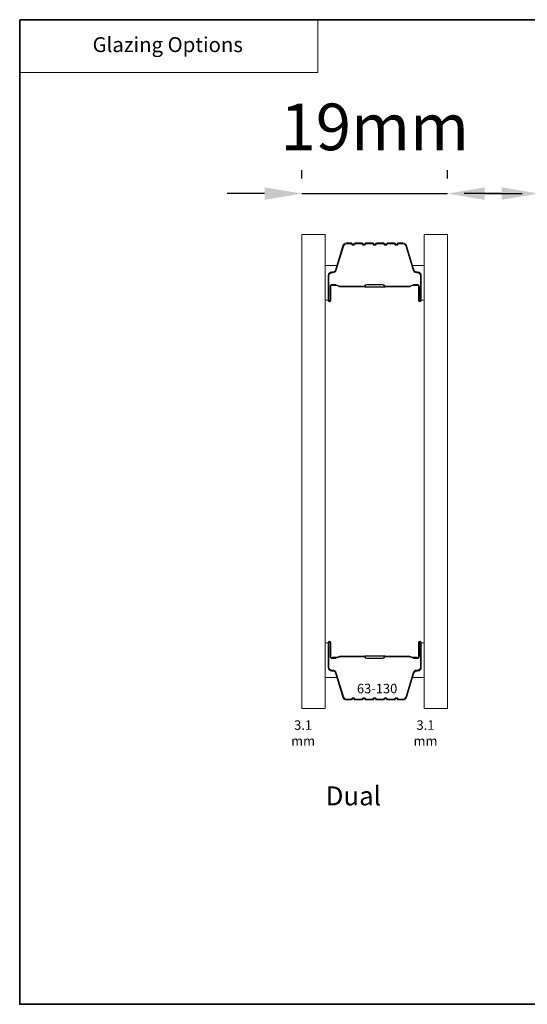
# Model space of a CAD drawing. Extents: x 3636 to 9290, y 3478 to 6021.
# Drawn here: x 5441 to 5509, y 5833 to 5965 of the extents above; entities that cross this region are included whole.
import ezdxf
from ezdxf.enums import TextEntityAlignment as Align

# ---------------------------------------------------------------- set-up
doc = ezdxf.new("R2010")
doc.units = 0
doc.header["$LTSCALE"] = 250
doc.header["$MEASUREMENT"] = 0
doc.header["$PDMODE"] = 3
doc.header["$PDSIZE"] = -2
doc.linetypes.add('HIDDEN', pattern=[0.375, 0.25, -0.125])
doc.layers.get('DEFPOINTS').update_dxf_attribs({"color": 2, "linetype": 'CONTINUOUS'})
for name, color, linetype, lineweight in [('1', 1, 'CONTINUOUS', 13), ('2', 2, 'CONTINUOUS', 25), ('5', 7, 'HIDDEN', 9), ('8', 7, 'CONTINUOUS', 35), ('Butal', 9, 'CONTINUOUS', 15), ('Glass', 1, 'CONTINUOUS', 15), ('Spacer Bar', 1, 'CONTINUOUS', 9), ('TEXT', 7, 'CONTINUOUS', 35)]:
    doc.layers.add(name, color=color, linetype=linetype, lineweight=lineweight)
doc.styles.add('BOLD', font='txt')
doc.styles.add('Note Text (ISO)', font='tahoma.ttf')
doc.styles.add('ROMANS', font='romans')
doc.styles.add('style1', font='arial.ttf')
doc.dimstyles.new('LWDEC', dxfattribs={"dimscale": 20, "dimtxt": 2.5, "dimasz": 2, "dimexe": 1.25, "dimexo": 3, "dimgap": 2, "dimtad": 1, "dimtoh": 1, "dimdec": 0, "dimzin": 11, "dimdsep": 46, "dimtxsty": 'ROMANS', "dimcen": 0, "dimdle": 1.5, "dimazin": 0, "dimtfac": 1, "dimtdec": 0, "dimtix": 1, "dimtmove": 0, "dimatfit": 3, "dimfxl": 1.25, "dimtzin": 0, "dimarcsym": 0})

# ---------------------------------------------------------------- blocks, each defined once
blk = doc.blocks.new('*D195')
at = {"layer": '2', "color": 0, "lineweight": -2, "transparency": 16777216}
for p, q in [((5478.68, 5943.35), (5478.68, 5944.47)), ((5498.18, 5943.35), (5498.18, 5944.47)), ((5473.68, 5941.34), (5468.68, 5941.34)), ((5478.68, 5941.34), (5498.18, 5941.34)), ((5503.18, 5941.34), (5508.18, 5941.34))]:
    blk.add_line(p, q, dxfattribs=at)
at = {"layer": '2', "color": 0, "transparency": 16777216}
for points in [[(5473.68, 5942.18), (5473.68, 5940.51), (5478.68, 5941.34)], [(5503.18, 5942.18), (5503.18, 5940.51), (5498.18, 5941.34)]]:
    blk.add_solid(points, dxfattribs=at)
at = {"layer": 'DEFPOINTS', "color": 0, "transparency": 16777216}
for p in [(5498.18, 5941.34), (5478.68, 5935.85), (5498.18, 5935.85)]:
    blk.add_point(p, dxfattribs=at)
at = {"layer": '2', "color": 0, "transparency": 16777216, "insert": (5488.43, 5949.47), "char_height": 6.25, "attachment_point": 5, "style": 'ROMANS'}
blk.add_mtext('19mm', dxfattribs=at)
blk = doc.blocks.new('*D196')
at = {"layer": '2', "color": 0, "lineweight": -2, "transparency": 16777216}
for p, q in [((5510.43, 5943.35), (5510.43, 5944.47)), ((5546.32, 5943.35), (5546.32, 5944.47)), ((5505.43, 5941.34), (5500.43, 5941.34)), ((5510.43, 5941.34), (5546.32, 5941.34)), ((5551.32, 5941.34), (5556.32, 5941.34))]:
    blk.add_line(p, q, dxfattribs=at)
at = {"layer": '2', "color": 0, "transparency": 16777216}
for points in [[(5505.43, 5942.18), (5505.43, 5940.51), (5510.43, 5941.34)], [(5551.32, 5942.18), (5551.32, 5940.51), (5546.32, 5941.34)]]:
    blk.add_solid(points, dxfattribs=at)
at = {"layer": 'DEFPOINTS', "color": 0, "transparency": 16777216}
for p in [(5546.32, 5941.34), (5510.43, 5935.85), (5546.32, 5935.85)]:
    blk.add_point(p, dxfattribs=at)
at = {"layer": '2', "color": 0, "transparency": 16777216, "insert": (5528.37, 5949.47), "char_height": 6.25, "attachment_point": 5, "style": 'ROMANS'}
blk.add_mtext('36mm', dxfattribs=at)

msp = doc.modelspace()

# ---------------------------------------------------------------- linework, layer by layer
at = {"layer": '1', "linetype": 'Continuous'}
msp.add_lwpolyline([(5440.85861, 5964.6447), (5480.80772, 5964.6447), (5480.80772, 5957.58448), (5440.85861, 5957.58448)], close=True, dxfattribs=at)
at = {"layer": '8', "linetype": 'Continuous'}
msp.add_lwpolyline([(5440.85861, 5964.6447), (5644.14761, 5964.6447), (5644.14761, 5832.70248), (5440.85861, 5832.70248)], close=True, dxfattribs=at)
at = {"layer": 'Butal'}
for points in [[(5481.78041, 5927.29217), (5481.78041, 5931.47065, -0.414213562), (5482.03041, 5931.72065), (5483.35529, 5931.72065), (5483.16869, 5931.11031, -0.329750547), (5482.8094, 5930.84445), (5482.69041, 5930.84445, 0.414213562), (5482.18041, 5930.33445), (5482.18041, 5927.04218), (5482.03041, 5927.04218, -0.414213562)], [(5495.0782, 5927.29217), (5495.0782, 5931.47065, 0.414213562), (5494.8282, 5931.72065), (5493.50332, 5931.72065), (5493.68992, 5931.11031, 0.329750547), (5494.0492, 5930.84445), (5494.1682, 5930.84445, -0.414213562), (5494.6782, 5930.33445), (5494.6782, 5927.04218), (5494.8282, 5927.04218, 0.414213562)], [(5481.78041, 5880.91214), (5481.78041, 5876.73367, 0.414213562), (5482.03041, 5876.48367), (5483.35529, 5876.48367), (5483.16869, 5877.09401, 0.329750547), (5482.8094, 5877.35987), (5482.69041, 5877.35987, -0.414213562), (5482.18041, 5877.86986), (5482.18041, 5881.16214), (5482.03041, 5881.16214, 0.414213562)], [(5495.0782, 5880.91214), (5495.0782, 5876.73367, -0.414213562), (5494.8282, 5876.48367), (5493.50332, 5876.48367), (5493.68992, 5877.09401, -0.329750547), (5494.0492, 5877.35987), (5494.1682, 5877.35987, 0.414213562), (5494.6782, 5877.86986), (5494.6782, 5881.16214), (5494.8282, 5881.16214, -0.414213562)]]:
    msp.add_lwpolyline(points, format="xyb", close=True, dxfattribs=at)
at = {"layer": 'Glass', "color": 1}
for points in [[(5478.68043, 5935.85166), (5481.78041, 5935.85166), (5481.78041, 5872.35266), (5478.68043, 5872.35266)], [(5498.17818, 5935.85166), (5495.0782, 5935.85166), (5495.0782, 5872.35266), (5498.17818, 5872.35266)]]:
    msp.add_lwpolyline(points, close=True, dxfattribs=at)
at = {"layer": 'Spacer Bar'}
for points in [[(5487.24777, 5934.72063, 0.226276898), (5487.14907, 5934.67355), (5487.08021, 5934.58851, -0.476975533), (5486.88281, 5934.58851), (5486.81395, 5934.67355, 0.226276898), (5486.71525, 5934.72063), (5485.79998, 5934.72063, 0.226276898), (5485.70128, 5934.67355), (5485.63241, 5934.58851, -0.476975533), (5485.43502, 5934.58851), (5485.36615, 5934.67355, 0.226276898), (5485.26746, 5934.72063), (5484.64291, 5934.72063, 0.329750547), (5484.16476, 5934.36681), (5483.16825, 5931.10738, -0.329750547), (5482.7994, 5930.83445), (5482.68041, 5930.83445, 0.414213562), (5482.18041, 5930.33445), (5482.18041, 5927.04218, 1), (5482.56141, 5927.04218), (5482.56141, 5928.90595, -0.414213562), (5482.7114, 5929.05594), (5483.22333, 5929.05594), (5483.22333, 5929.17024), (5482.7471, 5929.17024, 0.414213562), (5482.44711, 5928.87025), (5482.44711, 5927.04218, -1), (5482.29471, 5927.04218), (5482.29471, 5930.33445, -0.414213562), (5482.68041, 5930.72015), (5482.7994, 5930.72015, 0.329750547), (5483.27755, 5931.07396), (5484.27406, 5934.3334, -0.329750547), (5484.64291, 5934.60633), (5485.26746, 5934.60633, -0.226276898), (5485.27733, 5934.60162), (5485.34619, 5934.51658, 0.476975533), (5485.72124, 5934.51658), (5485.79011, 5934.60162, -0.226276898), (5485.79998, 5934.60633), (5486.71525, 5934.60633, -0.226276898), (5486.72512, 5934.60162), (5486.79399, 5934.51658, 0.476975533), (5487.16903, 5934.51658), (5487.2379, 5934.60162, -0.226276898), (5487.24777, 5934.60633), (5488.16159, 5934.60624, -0.256632871), (5488.17291, 5934.60162), (5488.24178, 5934.51658, 0.476975533), (5488.61683, 5934.51658), (5488.68569, 5934.60162, -0.226276898), (5488.69556, 5934.60633), (5489.60938, 5934.60624, -0.256632871), (5489.62071, 5934.60162), (5489.68957, 5934.51658, 0.476975533), (5490.06462, 5934.51658), (5490.13349, 5934.60162, -0.226276898), (5490.14336, 5934.60633), (5491.05718, 5934.60624, -0.256632871), (5491.0685, 5934.60162), (5491.13737, 5934.51658, 0.476975533), (5491.51242, 5934.51658), (5491.58128, 5934.60162, -0.226276898), (5491.59115, 5934.60633), (5492.2157, 5934.60633, -0.329750547), (5492.58455, 5934.3334), (5493.58105, 5931.07396, 0.329750547), (5494.0592, 5930.72015), (5494.1782, 5930.72015, -0.414213562), (5494.5639, 5930.33445), (5494.5639, 5927.04218, -1), (5494.4115, 5927.04218), (5494.4115, 5928.87025, 0.414213562), (5494.1115, 5929.17024), (5493.63528, 5929.17024), (5493.63528, 5929.05594), (5494.1472, 5929.05594, -0.414213562), (5494.2972, 5928.90595), (5494.2972, 5927.04218, 1), (5494.6782, 5927.04218), (5494.6782, 5930.33445, 0.414213562), (5494.1782, 5930.83445), (5494.0592, 5930.83445, -0.329750547), (5493.69036, 5931.10738), (5492.69385, 5934.36681, 0.329750547), (5492.2157, 5934.72063), (5491.59115, 5934.72063, 0.226276898), (5491.49246, 5934.67355), (5491.42359, 5934.58851, -0.476975533), (5491.2262, 5934.58851), (5491.15733, 5934.67355, 0.226276898), (5491.05863, 5934.72063), (5490.14336, 5934.72063, 0.226276898), (5490.04466, 5934.67355), (5489.9758, 5934.58851, -0.476975533), (5489.7784, 5934.58851), (5489.70954, 5934.67355, 0.226276898), (5489.61084, 5934.72063), (5488.69556, 5934.72063, 0.226276898), (5488.59687, 5934.67355), (5488.528, 5934.58851, -0.476975533), (5488.33061, 5934.58851), (5488.26174, 5934.67355, 0.226276898), (5488.16304, 5934.72063)], [(5482.78016, 5929.00515), (5483.41161, 5929.00515, -0.229069831), (5483.57219, 5928.93093, 0.224481356), (5483.7096, 5928.86597), (5486.99036, 5928.86597, 0.289639526), (5487.15099, 5928.96753, -0.272735956), (5487.37535, 5929.11944), (5489.48326, 5929.11944, -0.272736089), (5489.70762, 5928.96754, 0.289639526), (5489.86825, 5928.86597), (5493.14901, 5928.86597, 0.224481356), (5493.28641, 5928.93093, -0.229069832), (5493.447, 5929.00515), (5494.07845, 5929.00515), (5494.07845, 5929.05594), (5493.44742, 5929.05594, 0.228584965), (5493.24715, 5928.96317, -0.224481356), (5493.14901, 5928.91677), (5489.86825, 5928.91677, -0.289639526), (5489.75351, 5928.98932, 0.274141273), (5489.48478, 5929.17024), (5487.37383, 5929.17024, 0.274141273), (5487.1051, 5928.98931, -0.289639526), (5486.99036, 5928.91677), (5483.7096, 5928.91677, -0.224481356), (5483.61145, 5928.96317, 0.228584965), (5483.41119, 5929.05594), (5482.78016, 5929.05594)], [(5487.24777, 5873.48369, -0.226276898), (5487.14907, 5873.53077), (5487.08021, 5873.61581, 0.476975533), (5486.88281, 5873.61581), (5486.81395, 5873.53077, -0.226276898), (5486.71525, 5873.48369), (5485.79998, 5873.48369, -0.226276898), (5485.70128, 5873.53077), (5485.63241, 5873.61581, 0.476975533), (5485.43502, 5873.61581), (5485.36615, 5873.53077, -0.226276898), (5485.26746, 5873.48369), (5484.64291, 5873.48369, -0.329750547), (5484.16476, 5873.8375), (5483.16825, 5877.09694, 0.329750547), (5482.7994, 5877.36987), (5482.68041, 5877.36987, -0.414213562), (5482.18041, 5877.86986), (5482.18041, 5881.16214, -1), (5482.56141, 5881.16214), (5482.56141, 5879.29837, 0.414213562), (5482.7114, 5879.14837), (5483.22333, 5879.14837), (5483.22333, 5879.03407), (5482.7471, 5879.03407, -0.414213562), (5482.44711, 5879.33407), (5482.44711, 5881.16214, 1), (5482.29471, 5881.16214), (5482.29471, 5877.86986, 0.414213562), (5482.68041, 5877.48417), (5482.7994, 5877.48417, -0.329750547), (5483.27755, 5877.13035), (5484.27406, 5873.87092, 0.329750547), (5484.64291, 5873.59799), (5485.26746, 5873.59799, 0.226276898), (5485.27733, 5873.6027), (5485.34619, 5873.68774, -0.476975533), (5485.72124, 5873.68774), (5485.79011, 5873.6027, 0.226276898), (5485.79998, 5873.59799), (5486.71525, 5873.59799, 0.226276898), (5486.72512, 5873.6027), (5486.79399, 5873.68774, -0.476975533), (5487.16903, 5873.68774), (5487.2379, 5873.6027, 0.226276898), (5487.24777, 5873.59799), (5488.16159, 5873.59807, 0.256632871), (5488.17291, 5873.6027), (5488.24178, 5873.68774, -0.476975533), (5488.61683, 5873.68774), (5488.68569, 5873.6027, 0.226276898), (5488.69556, 5873.59799), (5489.60938, 5873.59807, 0.256632871), (5489.62071, 5873.6027), (5489.68957, 5873.68774, -0.476975533), (5490.06462, 5873.68774), (5490.13349, 5873.6027, 0.226276898), (5490.14336, 5873.59799), (5491.05718, 5873.59807, 0.256632871), (5491.0685, 5873.6027), (5491.13737, 5873.68774, -0.476975533), (5491.51242, 5873.68774), (5491.58128, 5873.6027, 0.226276898), (5491.59115, 5873.59799), (5492.2157, 5873.59799, 0.329750547), (5492.58455, 5873.87092), (5493.58105, 5877.13035, -0.329750547), (5494.0592, 5877.48417), (5494.1782, 5877.48417, 0.414213562), (5494.5639, 5877.86986), (5494.5639, 5881.16214, 1), (5494.4115, 5881.16214), (5494.4115, 5879.33407, -0.414213562), (5494.1115, 5879.03407), (5493.63528, 5879.03407), (5493.63528, 5879.14837), (5494.1472, 5879.14837, 0.414213562), (5494.2972, 5879.29837), (5494.2972, 5881.16214, -1), (5494.6782, 5881.16214), (5494.6782, 5877.86986, -0.414213562), (5494.1782, 5877.36987), (5494.0592, 5877.36987, 0.329750547), (5493.69036, 5877.09694), (5492.69385, 5873.8375, -0.329750547), (5492.2157, 5873.48369), (5491.59115, 5873.48369, -0.226276898), (5491.49246, 5873.53077), (5491.42359, 5873.61581, 0.476975533), (5491.2262, 5873.61581), (5491.15733, 5873.53077, -0.226276898), (5491.05863, 5873.48369), (5490.14336, 5873.48369, -0.226276898), (5490.04466, 5873.53077), (5489.9758, 5873.61581, 0.476975533), (5489.7784, 5873.61581), (5489.70954, 5873.53077, -0.226276898), (5489.61084, 5873.48369), (5488.69556, 5873.48369, -0.226276898), (5488.59687, 5873.53077), (5488.528, 5873.61581, 0.476975533), (5488.33061, 5873.61581), (5488.26174, 5873.53077, -0.226276898), (5488.16304, 5873.48369)], [(5482.78016, 5879.19917), (5483.41161, 5879.19917, 0.229069831), (5483.57219, 5879.27339, -0.224481356), (5483.7096, 5879.33835), (5486.99036, 5879.33835, -0.289639526), (5487.15099, 5879.23678, 0.272735956), (5487.37535, 5879.08487), (5489.48326, 5879.08487, 0.272736089), (5489.70762, 5879.23678, -0.289639526), (5489.86825, 5879.33835), (5493.14901, 5879.33835, -0.224481356), (5493.28641, 5879.27339, 0.229069832), (5493.447, 5879.19917), (5494.07845, 5879.19917), (5494.07845, 5879.14837), (5493.44742, 5879.14837, -0.228584965), (5493.24715, 5879.24115, 0.224481356), (5493.14901, 5879.28755), (5489.86825, 5879.28755, 0.289639526), (5489.75351, 5879.215, -0.274141273), (5489.48478, 5879.03407), (5487.37383, 5879.03407, -0.274141273), (5487.1051, 5879.215, 0.289639526), (5486.99036, 5879.28755), (5483.7096, 5879.28755, 0.224481356), (5483.61145, 5879.24115, -0.228584965), (5483.41119, 5879.14837), (5482.78016, 5879.14837)]]:
    msp.add_lwpolyline(points, format="xyb", close=True, dxfattribs=at)
for points in [[(5486.99132, 5928.91677, -0.001885081), (5486.99036, 5928.91677), (5483.7096, 5928.91677, -0.224481356), (5483.61145, 5928.96317, 0.228584965), (5483.41119, 5929.05594), (5482.78016, 5929.05594), (5482.78016, 5929.00515), (5483.41161, 5929.00515, -0.229069831), (5483.57219, 5928.93093, 0.224481356), (5483.7096, 5928.86597), (5486.99036, 5928.86597, -0.214245157), (5487.02714, 5928.84945, 0.214245157), (5487.16003, 5928.78977), (5489.69858, 5928.78977, 0.214245157), (5489.83147, 5928.84945, -0.214245157), (5489.86825, 5928.86597), (5493.14901, 5928.86597, 0.224481356), (5493.28641, 5928.93093, -0.229069832), (5493.447, 5929.00515), (5494.07845, 5929.00515), (5494.07845, 5929.05594), (5493.44742, 5929.05594, 0.228584965), (5493.24715, 5928.96317, -0.224481356), (5493.14901, 5928.91677), (5489.86825, 5928.91677, 0.214245157), (5489.7935, 5928.8832, -0.214245157), (5489.69858, 5928.84057), (5487.16003, 5928.84057, -0.214245157), (5487.06511, 5928.8832, 0.214245157), (5486.99036, 5928.91677)], [(5486.99132, 5879.28755, 0.001885081), (5486.99036, 5879.28755), (5483.7096, 5879.28755, 0.224481356), (5483.61145, 5879.24115, -0.228584965), (5483.41119, 5879.14837), (5482.78016, 5879.14837), (5482.78016, 5879.19917), (5483.41161, 5879.19917, 0.229069831), (5483.57219, 5879.27339, -0.224481356), (5483.7096, 5879.33835), (5486.99036, 5879.33835, 0.214245157), (5487.02714, 5879.35487, -0.214245157), (5487.16003, 5879.41455), (5489.69858, 5879.41455, -0.214245157), (5489.83147, 5879.35487, 0.214245157), (5489.86825, 5879.33835), (5493.14901, 5879.33835, -0.224481356), (5493.28641, 5879.27339, 0.229069832), (5493.447, 5879.19917), (5494.07845, 5879.19917), (5494.07845, 5879.14837), (5493.44742, 5879.14837, -0.228584965), (5493.24715, 5879.24115, 0.224481356), (5493.14901, 5879.28755), (5489.86825, 5879.28755, -0.214245157), (5489.7935, 5879.32112, 0.214245157), (5489.69858, 5879.36375), (5487.16003, 5879.36375, 0.214245157), (5487.06511, 5879.32112, -0.214245157), (5486.99036, 5879.28755)]]:
    msp.add_lwpolyline(points, format="xyb", dxfattribs=at)

# ---------------------------------------------------------------- texts
at = {"layer": '5', "linetype": 'Continuous', "lineweight": 20, "style": 'BOLD'}
msp.add_text('Glazing Options', height=1.999992, dxfattribs=at).set_placement((5460.69666, 5960.30457), align=Align.CENTER)
at = {"layer": 'TEXT'}
for s, width, insert, char_height, attachment_point, style in [('63-130', 0.1104918, (5488.75315, 5875.65118), 1.27, 2, 'Note Text (ISO)'), ('3.1 mm', 0.2866661, (5478.83556, 5870.75346), 1.27, 2, 'Note Text (ISO)'), ('3.1 mm', 0.3122787, (5495.23333, 5870.75346), 1.27, 2, 'Note Text (ISO)'), ('Dual', 0.0591117, (5481.85847, 5861.90117), 2.54, 1, 'style1')]:
    msp.add_mtext_dynamic_manual_height_columns(s, width=width, gutter_width=300, heights=[0], dxfattribs=dict(at, insert=insert, char_height=char_height, attachment_point=attachment_point, style=style))

# ---------------------------------------------------------------- dimensions: what is measured, and where the dimension line sits
at = {"layer": '2'}
for base, p1, p2, picture, middle in [((5498.17818, 5941.34321), (5478.68043, 5935.85166), (5498.17818, 5935.85166), '*D195', (5488.4293, 5949.46821)), ((5546.3216, 5941.34321), (5510.42608, 5935.85166), (5546.3216, 5935.85166), '*D196', (5528.37384, 5949.46821))]:
    dim = msp.add_linear_dim(base=base, p1=p1, p2=p2, dimstyle='LWDEC', override={"dimscale": 2.5, "dimpost": 'mm', "dimfrac": 2, "dimarcsym": 1}, dxfattribs=at)
    dim.commit()
    dim.dimension.update_dxf_attribs({"geometry": picture, "text_midpoint": middle})

doc.saveas('drawing.dxf')
